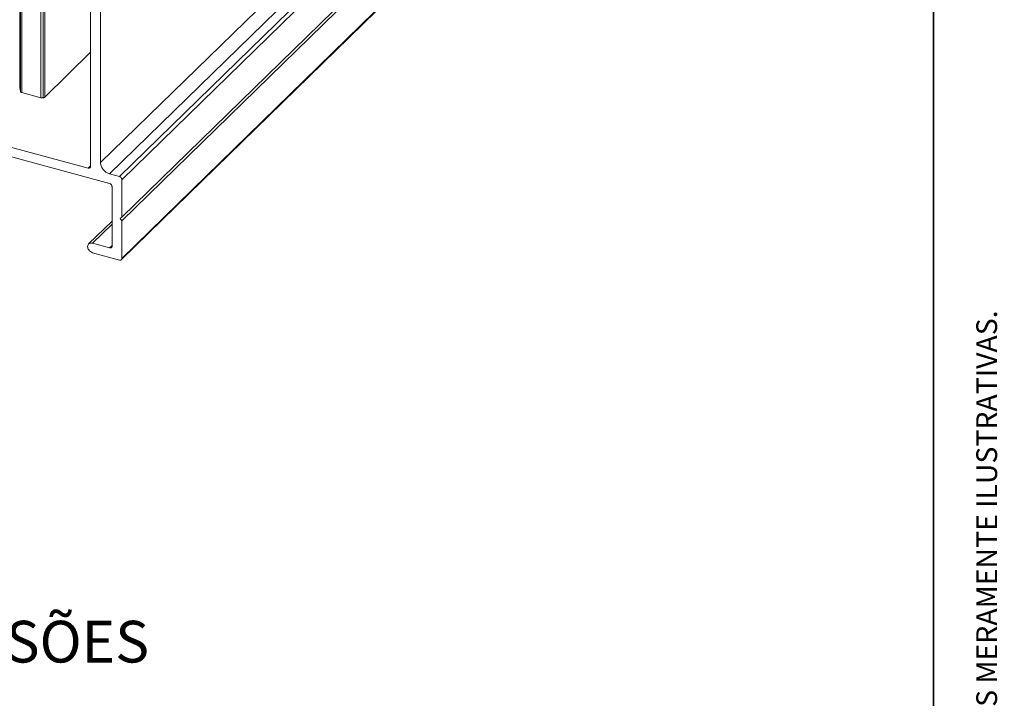
# Model space of a CAD drawing. Units: millimetres. Extents: x 10 to 205, y 4 to 287.
# Drawn here: x 134 to 205, y 144 to 193 of the extents above; entities that cross this region are included whole.
import ezdxf

# ---------------------------------------------------------------- set-up
doc = ezdxf.new("R2010")
doc.units = ezdxf.units.MM
doc.layers.add('FANTASMA', color=9, linetype='Continuous')
doc.layers.add('TEXTOS_EM_PORTUGUES', color=7, linetype='Continuous')
doc.layers.add('LAYOUT_', color=7, linetype='Continuous', lineweight=35)
doc.styles.add('SLDTEXTSTYLE0', font='TXT', dxfattribs={"width": 0.7})

msp = doc.modelspace()

# ---------------------------------------------------------------- linework, layer by layer
at = {"layer": 'FANTASMA', "linetype": 'Continuous', "lineweight": 18}
for p, q in [((134.173, 188.309), (134.173, 257.051)), ((134.228, 188.032), (134.228, 257.051)), ((134.334, 187.952), (134.334, 257.051)), ((135.705, 187.579), (135.705, 257.051)), ((135.857, 187.572), (135.857, 257.051)), ((135.975, 187.622), (135.975, 257.051)), ((139.993, 182.909), (186.891, 228.682)), ((140.65, 182.093), (186.891, 227.225)), ((141.364, 181.899), (186.891, 226.335)), ((141.54, 181.681), (186.891, 225.945)), ((141.54, 178.978), (186.891, 223.242)), ((141.54, 178.722), (186.891, 222.985)), ((141.503, 175.924), (186.891, 220.224)), ((141.54, 176.019), (186.891, 220.283)), ((139.28, 182.629), (139.28, 195.638)), ((139.993, 194.939), (139.993, 182.909)), ((139.28, 190.848), (135.975, 187.622)), ((134.173, 188.309), (134.174, 188.32)), ((134.228, 188.032), (134.173, 188.309)), ((135.705, 187.579), (134.334, 187.952)), ((126.594, 185.906), (139.104, 182.506)), ((140.65, 181.402), (130.97, 184.033)), ((139.104, 182.506), (139.28, 182.678)), ((140.65, 182.093), (141.364, 181.899)), ((141.54, 181.681), (141.54, 178.978)), ((140.827, 176.896), (140.827, 181.183)), ((140.827, 178.7), (139.138, 177.052)), ((141.54, 178.978), (141.404, 178.883)), ((141.404, 178.883), (141.54, 178.722)), ((141.54, 178.722), (141.54, 176.019)), ((139.416, 177.109), (140.827, 178.485)), ((139.416, 177.109), (140.65, 176.773)), ((140.65, 176.773), (140.827, 176.945)), ((141.364, 175.896), (139.416, 176.425))]:
    msp.add_line(p, q, dxfattribs=at)
for points, knots in [([(134.334, 187.952), (134.319, 187.957), (134.291, 187.966), (134.249, 187.989), (134.236, 188.017), (134.228, 188.032)], [0, 0, 0, 0, 0.345453, 0.637708, 1, 1, 1, 1]), ([(135.857, 187.572), (135.828, 187.569), (135.777, 187.564), (135.727, 187.574), (135.705, 187.579)], [0, 0, 0, 0, 0.56721, 1, 1, 1, 1]), ([(135.975, 187.622), (135.957, 187.609), (135.921, 187.584), (135.878, 187.576), (135.857, 187.572)], [0, 0, 0, 0, 0.507861, 1, 1, 1, 1]), ([(139.104, 182.506), (139.129, 182.502), (139.177, 182.494), (139.239, 182.524), (139.275, 182.573), (139.278, 182.61), (139.28, 182.629)], [0, 0, 0, 0, 0.303701, 0.567295, 0.772707, 1, 1, 1, 1]), ([(139.993, 182.909), (140.007, 182.809), (140.036, 182.604), (140.209, 182.362), (140.415, 182.182), (140.572, 182.123), (140.65, 182.093)], [0, 0, 0, 0, 0.268913, 0.551358, 0.776912, 1, 1, 1, 1]), ([(141.364, 181.899), (141.39, 181.889), (141.443, 181.867), (141.498, 181.808), (141.533, 181.745), (141.538, 181.702), (141.54, 181.681)], [0, 0, 0, 0, 0.283895, 0.56991, 0.789368, 1, 1, 1, 1]), ([(140.827, 181.183), (140.823, 181.21), (140.815, 181.265), (140.769, 181.33), (140.713, 181.378), (140.671, 181.394), (140.65, 181.402)], [0, 0, 0, 0, 0.268955, 0.551336, 0.776858, 1, 1, 1, 1]), ([(139.064, 176.863), (139.07, 176.911), (139.081, 177.003), (139.181, 177.096), (139.299, 177.13), (139.376, 177.116), (139.416, 177.109)], [0, 0, 0, 0, 0.28355, 0.541628, 0.756264, 1, 1, 1, 1]), ([(139.416, 176.425), (139.363, 176.446), (139.257, 176.489), (139.148, 176.608), (139.078, 176.735), (139.068, 176.821), (139.064, 176.863)], [0, 0, 0, 0, 0.283851, 0.569897, 0.789388, 1, 1, 1, 1]), ([(140.65, 176.773), (140.676, 176.769), (140.724, 176.761), (140.785, 176.791), (140.821, 176.84), (140.825, 176.877), (140.827, 176.896)], [0, 0, 0, 0, 0.303415, 0.567018, 0.77255, 1, 1, 1, 1]), ([(141.54, 176.019), (141.537, 175.995), (141.531, 175.948), (141.481, 175.902), (141.422, 175.885), (141.384, 175.892), (141.364, 175.896)], [0, 0, 0, 0, 0.283565, 0.541694, 0.756318, 1, 1, 1, 1])]:
    msp.add_open_spline(points, degree=3, knots=knots, dxfattribs=at)
at = {"layer": 'LAYOUT_', "color": 7, "lineweight": 35}
msp.add_line((199.981, 12.999), (199.981, 283.999), dxfattribs=at)

# ---------------------------------------------------------------- texts
at = {"layer": 'LAYOUT_', "insert": (203.066, 50), "char_height": 1.5, "attachment_point": 1, "rotation": 90, "style": 'SLDTEXTSTYLE0'}
msp.add_mtext('RESERVAMOS O DIREITO DE ALTERAÇÕES SEM AVISO PRÉVIO. TODAS AS MEDIDAS EM mm. IMAGENS MERAMENTE ILUSTRATIVAS.', dxfattribs=at)
at = {"layer": 'TEXTOS_EM_PORTUGUES', "color": 7, "insert": (120.458, 149.929), "char_height": 3, "attachment_point": 1, "style": 'SLDTEXTSTYLE0'}
msp.add_mtext('DIMENSÕES', dxfattribs=at)

doc.saveas('drawing.dxf')
